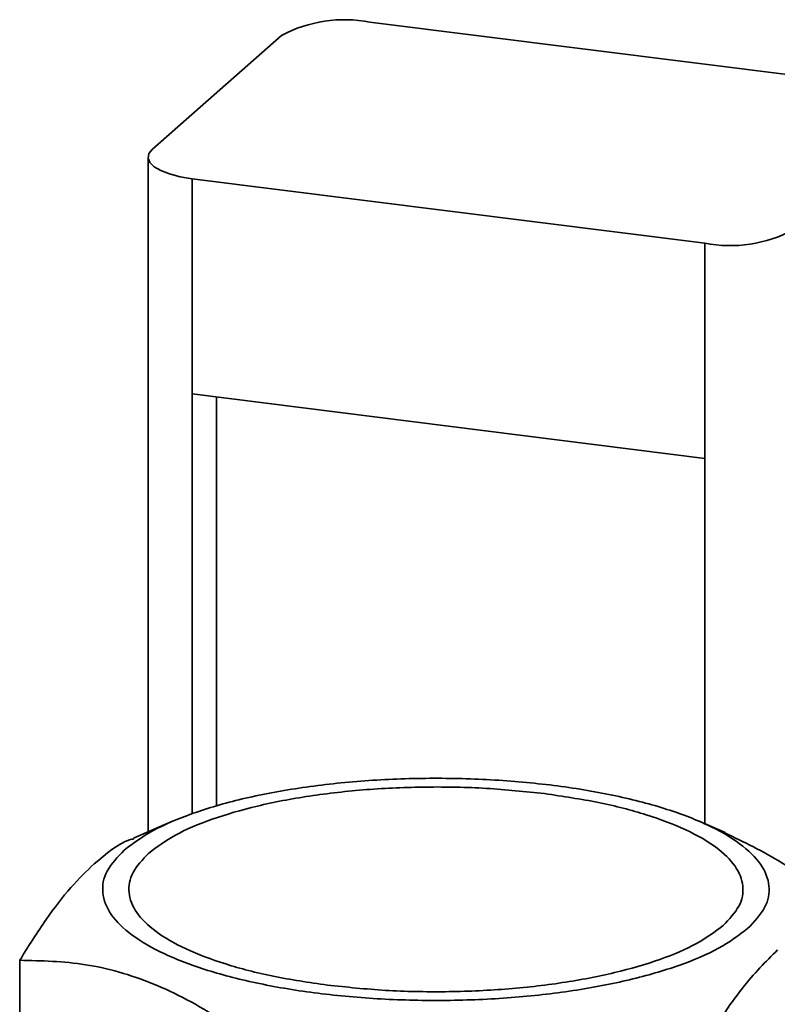
# Paper-space layout 'Blatt1' of a CAD drawing. Units: millimetres. Extents: x 0 to 5940, y 0 to 4200.
# Drawn here: x 4970 to 5003, y 2398 to 2441 of the extents above; entities that cross this region are included whole.
import ezdxf

# ---------------------------------------------------------------- set-up
doc = ezdxf.new("R2010")
doc.units = ezdxf.units.MM
doc.header["$LTSCALE"] = 10

psp = doc.layouts.new('Blatt1')

# ---------------------------------------------------------------- linework, layer by layer
at = {"color": 7, "linetype": 'Continuous', "lineweight": 35}
for p, q in [((5007.33, 2438.549), (4984.88, 2441.378)), ((4975.357, 2435.807), (4981.013, 2440.796)), ((4975.163, 2435.453), (4975.163, 2405.906)), ((4999.552, 2431.69), (4977.102, 2434.518)), ((4977.102, 2434.518), (4977.102, 2425.09)), ((4999.552, 2422.261), (4999.552, 2431.69)), ((4977.102, 2425.09), (4999.552, 2422.261)), ((4977.102, 2425.09), (4977.102, 2406.705)), ((4978.163, 2424.956), (4978.163, 2407.019)), ((4999.552, 2422.261), (4999.552, 2406.264)), ((4976.239, 2406.37), (4974.53, 2405.634)), ((5000.436, 2405.883), (4999.306, 2406.37)), ((4969.54, 2395.282), (4969.54, 2400.281))]:
    psp.add_line(p, q, dxfattribs=at)
at = {"color": 7, "linetype": 'Continuous', "lineweight": 35, "flags": 128}
psp.add_lwpolyline([(4975.357, 2435.807), (4975.204, 2435.618), (4975.164, 2435.422), (4975.24, 2435.228), (4975.428, 2435.042), (4975.722, 2434.872), (4976.109, 2434.724), (4976.575, 2434.605), (4977.102, 2434.518)], dxfattribs=at)
at = {"color": 7, "linetype": 'Continuous', "lineweight": 35}
for centre, start, end in [((4983.776, 2435.575), 79.2261, 117.8883), ((5000.656, 2437.492), 259.2261, 297.8883)]:
    psp.add_arc(centre, 5.907, start, end, dxfattribs=at)
for points in [[(4974.119, 2405.108), (4974.508, 2405.399), (4975.285, 2405.982), (4977.071, 2406.739), (4979.231, 2407.372), (4981.729, 2407.851), (4984.456, 2408.158), (4987.312, 2408.282), (4990.186, 2408.218), (4992.966, 2407.968), (4995.547, 2407.542), (4997.83, 2406.957), (4999.725, 2406.234), (5001.161, 2405.402), (5002.085, 2404.493), (5002.449, 2403.542), (5002.287, 2402.58), (5001.713, 2401.972), (5001.426, 2401.667)], [(4975.191, 2404.973), (4975.549, 2405.241), (4976.265, 2405.778), (4977.911, 2406.476), (4979.901, 2407.059), (4982.203, 2407.5), (4984.717, 2407.784), (4987.346, 2407.896), (4990.004, 2407.846), (4991.687, 2407.669), (4992.528, 2407.581)], [(4992.528, 2407.581), (4993.334, 2407.462), (4994.945, 2407.223), (4997.038, 2406.675), (4998.787, 2406.011), (5000.11, 2405.244), (5000.961, 2404.406), (5001.297, 2403.53), (5001.147, 2402.644), (5000.618, 2402.083), (5000.354, 2401.802)], [(5001.426, 2401.667), (5001.037, 2401.376), (5000.26, 2400.793), (4998.474, 2400.036), (4996.314, 2399.403), (4993.816, 2398.925), (4991.088, 2398.617), (4988.233, 2398.493), (4985.359, 2398.557), (4982.579, 2398.807), (4979.998, 2399.233), (4977.715, 2399.818), (4975.819, 2400.541), (4974.384, 2401.373), (4973.46, 2402.282), (4973.096, 2403.233), (4973.258, 2404.195), (4973.832, 2404.803), (4974.119, 2405.108)], [(4983.017, 2399.194), (4982.211, 2399.313), (4980.6, 2399.552), (4978.507, 2400.1), (4976.758, 2400.764), (4975.435, 2401.531), (4974.584, 2402.369), (4974.248, 2403.246), (4974.398, 2404.132), (4974.927, 2404.692), (4975.191, 2404.973)], [(5000.354, 2401.802), (4999.996, 2401.534), (4999.28, 2400.997), (4997.634, 2400.299), (4995.643, 2399.716), (4993.342, 2399.275), (4990.828, 2398.991), (4988.199, 2398.88), (4985.541, 2398.929), (4983.858, 2399.106), (4983.017, 2399.194)]]:
    psp.add_open_spline(points, degree=3, dxfattribs=at)
for points, knots in [([(5006.005, 2402.271), (5004.983, 2403.092), (5003.152, 2404.563), (5001.261, 2405.463), (5000.425, 2405.86)], [0, 0, 0, 0, 0.55829, 1, 1, 1, 1]), ([(4974.541, 2405.606), (4974.477, 2405.59), (4973.91, 2405.441), (4973.325, 2404.947), (4972.806, 2404.509)], [0, 0, 0, 0, 0.112543, 1, 1, 1, 1]), ([(4972.806, 2404.509), (4972.464, 2404.179), (4971.756, 2403.496), (4970.663, 2402.067), (4969.924, 2400.893), (4969.54, 2400.281)], [0, 0, 0, 0, 0.309272, 0.640149, 1, 1, 1, 1]), ([(4999.473, 2396.51), (5000.044, 2397.416), (5001.115, 2399.115), (5002.222, 2400.221), (5002.739, 2400.738)], [0, 0, 0, 0, 0.532771, 1, 1, 1, 1]), ([(4969.54, 2400.281), (4970.498, 2400.261), (4972.412, 2400.219), (4975.384, 2399.367), (4978.359, 2397.8), (4980.28, 2396.277), (4981.241, 2395.515)], [0, 0, 0, 0, 0.2497265, 0.4990607, 0.7496585, 1, 1, 1, 1])]:
    psp.add_open_spline(points, degree=3, knots=knots, dxfattribs=at)

doc.saveas('drawing.dxf')
